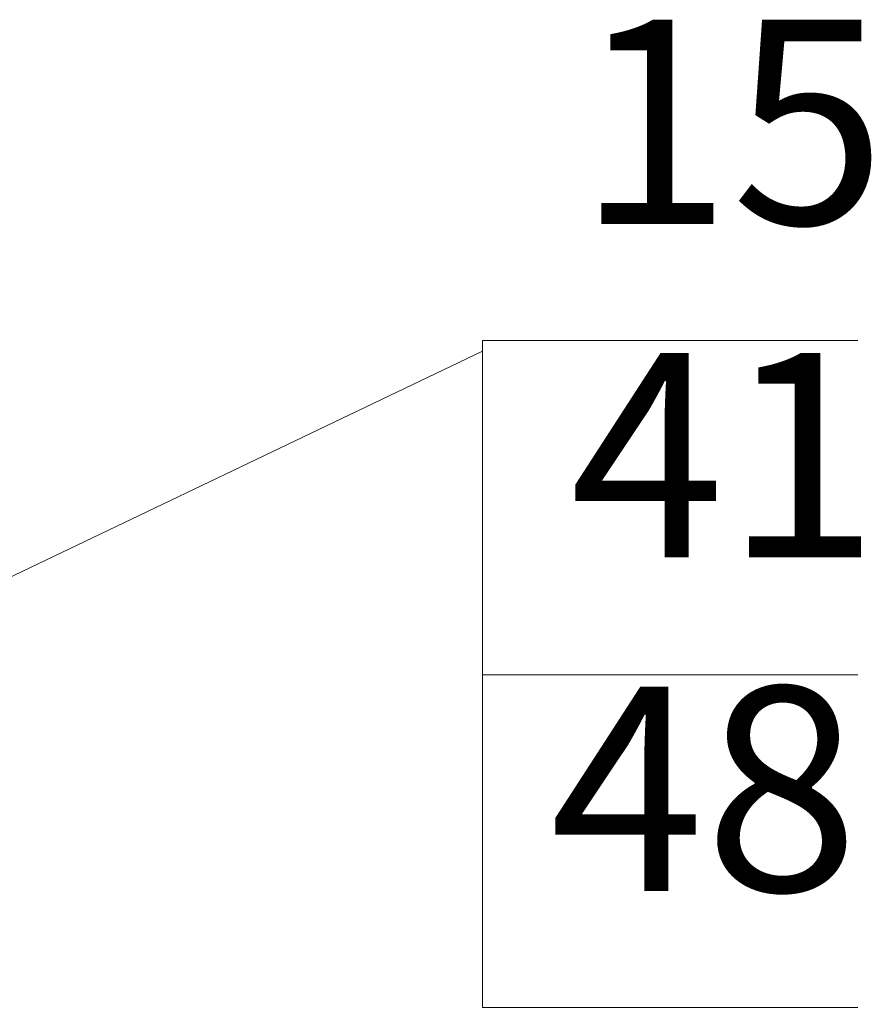
# Model space of a CAD drawing. Units: inches. Extents: x 1.1 to 16.1, y 0.6 to 11.4.
# Drawn here: x 14.8 to 15.7, y 4.6 to 5.6 of the extents above; entities that cross this region are included whole.
import ezdxf

# ---------------------------------------------------------------- set-up
doc = ezdxf.new("R2010")
doc.units = ezdxf.units.IN
doc.header["$MEASUREMENT"] = 0
doc.layers.add('PDF _Геометрия', color=7, linetype='Continuous')
doc.layers.add('PDF _Текст', color=7, linetype='Continuous')
doc.styles.add('PDF Arial', font='arial.ttf')

msp = doc.modelspace()

# ---------------------------------------------------------------- linework, layer by layer
at = {"layer": 'PDF _Геометрия', "lineweight": 9}
for points in [[(15.3014, 5.2958), (15.6917, 5.2958)], [(15.6917, 5.2958), (15.3014, 5.2958)], [(15.3014, 5.2958), (15.3014, 4.9486)], [(15.3014, 4.9486), (15.3014, 5.2958)], [(15.3014, 5.2958), (15.6917, 5.2958)], [(15.6917, 5.2958), (15.3014, 5.2958)], [(15.3014, 5.2958), (15.3014, 4.9486)], [(15.3014, 4.9486), (15.3014, 5.2958)], [(15.3014, 5.2958), (15.3014, 4.9486)], [(15.3014, 4.9486), (15.3014, 5.2958)], [(15.3014, 5.2847), (14.2153, 4.7653)], [(15.3014, 5.2847), (15.3014, 5.2847)], [(15.3014, 4.9486), (15.6917, 4.9486)], [(15.6917, 4.9486), (15.3014, 4.9486)]]:
    msp.add_lwpolyline(points, dxfattribs=at)
for points in [[(15.3014, 4.9486), (15.3014, 4.6028), (15.6917, 4.6028), (15.3014, 4.6028)], [(15.3014, 4.9486), (15.3014, 4.6028)]]:
    msp.add_lwpolyline(points, close=True, dxfattribs=at)

# ---------------------------------------------------------------- texts
at = {"layer": 'PDF _Текст', "char_height": 0.21234, "attachment_point": 7, "style": 'PDF Arial'}
for s, insert in [('15', (15.3994, 5.3503)), ('41', (15.3923, 5.0041)), ('48', (15.3713, 4.6575))]:
    msp.add_mtext(s, dxfattribs=dict(at, insert=insert))

doc.saveas('drawing.dxf')
